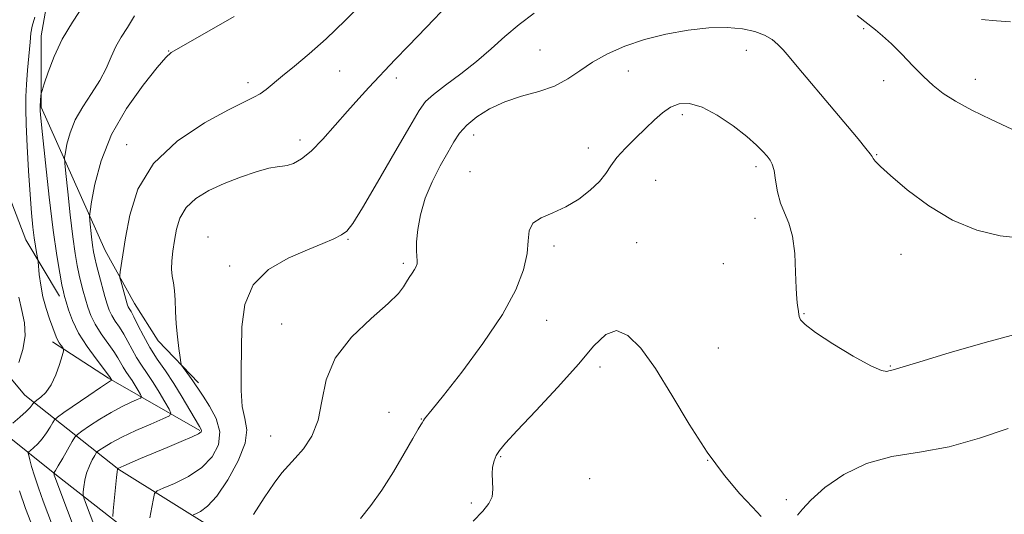
# Model space of a CAD drawing. Extents: x 2112300 to 2115200, y 362300 to 365200.
# Drawn here: x 2113653 to 2113882, y 364078 to 364193 of the extents above; entities that cross this region are included whole.
import ezdxf

# ---------------------------------------------------------------- set-up
doc = ezdxf.new("R2010")
doc.units = 0
doc.header["$MEASUREMENT"] = 0
for name, color, linetype, lineweight in [('DTM HARD BREAKLINE', 7, 'Continuous', 0), ('DTM SPOT ELEVATION', 2, 'Continuous', 13), ('INDEX CONTOUR', 41, 'Continuous', 13), ('INTERMEDIATE CONTOUR', 44, 'Continuous', 0)]:
    doc.layers.add(name, color=color, linetype=linetype, lineweight=lineweight)

msp = doc.modelspace()

# ---------------------------------------------------------------- linework, layer by layer
at = {"layer": 'DTM HARD BREAKLINE'}
for points in [[(2113694.664, 364108.312, 926.397), (2113685.208, 364118.099, 925.483), (2113679.726, 364126.817, 924.76), (2113672.885, 364139.16, 923.257), (2113657.996, 364172.555, 918.156), (2113658.008, 364189.214, 917.357), (2113661.241, 364207.764, 915.758)], [(2113615.343, 364192.005, 900.149), (2113625.509, 364155.632, 904.795), (2113636.585, 364126.466, 908.353), (2113654.182, 364105.442, 915.134), (2113676.078, 364088.111, 924.106), (2113699.203, 364073.676, 929.37)], [(2113644.546, 364167.257, 910.315), (2113654.464, 364141.623, 915.168), (2113662.233, 364128.481, 917.49)], [(2113694.963, 364097.16, 923.828), (2113673.685, 364109.377, 917.776), (2113660.673, 364117.89, 915.549)], [(2113707.291, 364028.994, 934.914), (2113692.568, 364055.024, 929.726), (2113678.67, 364073.435, 925.174), (2113661.541, 364086.781, 920.21), (2113634.378, 364108.566, 911.144)]]:
    msp.add_polyline3d(points, dxfattribs=at)
at = {"layer": 'DTM SPOT ELEVATION'}
for p in [(2113849.48, 364190.89, 928.2), (2113687.67, 364185.66, 921.94), (2113774.11, 364185.89, 929.14), (2113822.15, 364185.8, 930.7), (2113727.49, 364181, 924.94), (2113794.68, 364181.02, 930.7), (2113706.17, 364178.3, 923.54), (2113740.72, 364179.37, 926.44), (2113854.16, 364178.71, 928.6), (2113875.53, 364179.06, 927.3), (2113807.25, 364170.81, 932.4), (2113718.26, 364164.9, 925.54), (2113758.68, 364166.05, 930.64), (2113677.88, 364163.79, 923.44), (2113785.36, 364163.03, 931.3), (2113852.52, 364161.48, 929.9), (2113757.85, 364157.54, 931.24), (2113824.405, 364158.687, 932.378), (2113801.047, 364155.496, 933.255), (2113824.17, 364146.61, 932.5), (2113696.84, 364142.26, 927.34), (2113729.46, 364141.72, 928.14), (2113777.38, 364140.22, 932.4), (2113796.64, 364140.94, 933.4), (2113858.16, 364138.24, 930.7), (2113701.91, 364135.54, 927.64), (2113742.35, 364136.12, 929.74), (2113816.831, 364136.104, 933.407), (2113835.58, 364124.43, 931.9), (2113714.01, 364122.02, 929.44), (2113775.73, 364122.85, 932.7), (2113815.63, 364116.42, 933.5), (2113788.14, 364112.01, 934.4), (2113855.73, 364112.25, 931.9), (2113738.97, 364101.43, 930.94), (2113746.49, 364099.85, 931.94), (2113711.43, 364095.88, 929.24), (2113764.95, 364091.11, 934.14), (2113813.17, 364090.27, 934), (2113785.68, 364085.97, 935), (2113758.18, 364080.27, 933.74), (2113831.47, 364081.09, 933.4)]:
    msp.add_point(p, dxfattribs=at)
at = {"layer": 'INDEX CONTOUR'}
for points in [[(2113679.722, 364193.872, 920), (2113678.068, 364191.147, 920), (2113676.627, 364188.885, 920), (2113675.381, 364186.699, 920), (2113674.277, 364184.278, 920), (2113673.112, 364181.605, 920), (2113671.646, 364178.738, 920), (2113669.746, 364175.735, 920), (2113667.707, 364172.658, 920), (2113665.929, 364169.568, 920), (2113664.72, 364166.569, 920), (2113664.011, 364163.935, 920), (2113663.638, 364161.985, 920), (2113663.468, 364160.802, 920), (2113663.491, 364159.534, 920), (2113663.727, 364157.094, 920), (2113664.174, 364152.784, 920), (2113664.75, 364147.46, 920), (2113665.353, 364142.37, 920), (2113665.901, 364138.479, 920), (2113666.398, 364135.641, 920), (2113666.869, 364133.429, 920), (2113667.338, 364131.474, 920), (2113667.815, 364129.635, 920), (2113668.307, 364127.826, 920), (2113668.844, 364125.972, 920), (2113669.549, 364124.024, 920), (2113670.567, 364121.942, 920), (2113671.966, 364119.728, 920), (2113674.887, 364115.637, 920), (2113675.866, 364114.129, 920), (2113677.124, 364111.935, 920), (2113677.742, 364110.967, 920), (2113678.421, 364109.964, 920), (2113679.15, 364108.865, 920), (2113679.9, 364107.653, 920), (2113680.585, 364106.492, 920), (2113681.103, 364105.59, 920), (2113681.342, 364105.077, 920), (2113681.145, 364104.766, 920), (2113680.341, 364104.39, 920), (2113678.824, 364103.728, 920), (2113676.735, 364102.739, 920), (2113674.277, 364101.425, 920), (2113671.682, 364099.845, 920), (2113669.289, 364098.268, 920), (2113667.469, 364097.02, 920), (2113666.446, 364096.28, 920), (2113665.872, 364095.659, 920), (2113665.254, 364094.628, 920), (2113663.036, 364090.736, 920), (2113661.986, 364088.923, 920), (2113661.352, 364087.872, 920), (2113661.064, 364087.439, 920), (2113660.928, 364087.296, 920), (2113660.919, 364087.266, 920), (2113660.992, 364086.971, 920), (2113661.057, 364086.764, 920), (2113661.179, 364086.417, 920), (2113670.29, 364062.267, 920)], [(2113886.357, 364142.048, 930), (2113881.265, 364142.587, 930), (2113875.829, 364143.892, 930), (2113870.214, 364146.2, 930), (2113864.653, 364149.564, 930), (2113859.646, 364153.313, 930), (2113855.761, 364156.592, 930), (2113853.389, 364158.754, 930), (2113852.208, 364159.964, 930), (2113851.721, 364160.596, 930), (2113851.451, 364161.027, 930), (2113851.006, 364161.67, 930), (2113850.018, 364162.945, 930), (2113848.217, 364165.156, 930), (2113845.732, 364168.151, 930), (2113842.79, 364171.661, 930), (2113834.036, 364182.044, 930), (2113832.165, 364184.284, 930), (2113830.776, 364185.89, 930), (2113829.541, 364187.155, 930), (2113828.159, 364188.313, 930), (2113826.432, 364189.356, 930), (2113824.191, 364190.217, 930), (2113821.294, 364190.827, 930), (2113817.716, 364191.12, 930), (2113813.463, 364191.031, 930), (2113808.604, 364190.514, 930), (2113803.466, 364189.6, 930), (2113798.441, 364188.34, 930), (2113793.863, 364186.787, 930), (2113789.821, 364185.006, 930), (2113786.345, 364183.065, 930), (2113783.388, 364181.05, 930), (2113780.59, 364179.127, 930), (2113777.512, 364177.479, 930), (2113773.853, 364176.21, 930), (2113769.863, 364175.093, 930), (2113765.931, 364173.821, 930), (2113762.397, 364172.174, 930), (2113759.411, 364170.275, 930), (2113757.077, 364168.336, 930), (2113755.412, 364166.478, 930), (2113754.088, 364164.473, 930), (2113752.689, 364162.002, 930), (2113750.93, 364158.845, 930), (2113749.047, 364155.187, 930), (2113747.406, 364151.31, 930), (2113746.292, 364147.498, 930), (2113745.665, 364144.028, 930), (2113745.402, 364141.177, 930), (2113745.383, 364139.138, 930), (2113745.481, 364137.761, 930), (2113745.569, 364136.812, 930), (2113745.537, 364136.075, 930), (2113745.342, 364135.411, 930), (2113744.957, 364134.695, 930), (2113744.379, 364133.837, 930), (2113743.702, 364132.859, 930), (2113743.043, 364131.815, 930), (2113742.387, 364130.683, 930), (2113741.19, 364129.134, 930), (2113738.773, 364126.764, 930), (2113734.794, 364123.291, 930), (2113730.243, 364118.938, 930), (2113726.446, 364114.05, 930), (2113724.343, 364108.971, 930), (2113723.343, 364104.038, 930), (2113722.471, 364099.589, 930), (2113720.985, 364095.892, 930), (2113719.076, 364092.954, 930), (2113717.166, 364090.714, 930), (2113715.552, 364089.014, 930), (2113714.017, 364087.303, 930), (2113712.218, 364084.93, 930), (2113709.933, 364081.502, 930), (2113707.439, 364077.651, 930)]]:
    msp.add_polyline3d(points, dxfattribs=at)
at = {"layer": 'INTERMEDIATE CONTOUR'}
for points in [[(2113668.08, 364196.627, 918), (2113665.29, 364192.371, 918), (2113662.917, 364188.403, 918), (2113661.026, 364184.4, 918), (2113659.622, 364180.736, 918), (2113658.694, 364177.959, 918), (2113658.203, 364176.427, 918), (2113658.011, 364175.741, 918), (2113657.955, 364175.314, 918), (2113657.748, 364172.832, 918), (2113657.738, 364172.542, 918), (2113657.744, 364172.264, 918), (2113657.779, 364171.714, 918), (2113657.934, 364170.021, 918), (2113658.315, 364166.162, 918), (2113658.989, 364159.581, 918), (2113659.857, 364151.574, 918), (2113660.773, 364143.901, 918), (2113661.614, 364137.976, 918), (2113662.318, 364133.828, 918), (2113662.846, 364131.138, 918), (2113663.185, 364129.536, 918), (2113663.452, 364128.434, 918), (2113663.793, 364127.191, 918), (2113664.356, 364125.303, 918), (2113665.283, 364122.811, 918), (2113666.718, 364119.894, 918), (2113668.695, 364116.774, 918), (2113670.808, 364113.861, 918), (2113673.927, 364109.796, 918), (2113674.456, 364108.944, 918), (2113674.436, 364108.913, 918), (2113674.13, 364108.758, 918), (2113673.412, 364108.307, 918), (2113671.788, 364107.221, 918), (2113669.062, 364105.356, 918), (2113663.275, 364101.359, 918), (2113661.781, 364100.306, 918), (2113661.114, 364099.713, 918), (2113660.703, 364099.072, 918), (2113660.086, 364098.006, 918), (2113659.237, 364096.649, 918), (2113658.241, 364095.27, 918), (2113657.19, 364094.093, 918), (2113656.224, 364093.182, 918), (2113655.489, 364092.561, 918), (2113655.095, 364092.203, 918), (2113654.992, 364091.888, 918), (2113655.094, 364091.347, 918), (2113655.337, 364090.344, 918), (2113655.764, 364088.783, 918), (2113656.443, 364086.6, 918), (2113657.4, 364083.814, 918), (2113658.503, 364080.761, 918), (2113663.439, 364067.588, 918)], [(2113733.126, 364197.208, 924), (2113728.756, 364192.765, 924), (2113724.353, 364188.501, 924), (2113720.381, 364184.951, 924), (2113716.979, 364182.117, 924), (2113714.206, 364179.866, 924), (2113710.413, 364176.699, 924), (2113709.003, 364175.666, 924), (2113707.536, 364174.85, 924), (2113705.332, 364173.79, 924), (2113701.619, 364171.944, 924), (2113696.011, 364168.886, 924), (2113689.663, 364164.656, 924), (2113684.116, 364159.409, 924), (2113680.539, 364153.413, 924), (2113678.611, 364147.374, 924), (2113677.641, 364142.109, 924), (2113676.43, 364134.169, 924), (2113676.325, 364133.35, 924), (2113676.353, 364132.8, 924), (2113676.539, 364132.047, 924), (2113677.919, 364126.941, 924), (2113678.092, 364126.403, 924), (2113678.264, 364126.039, 924), (2113678.51, 364125.636, 924), (2113678.916, 364124.942, 924), (2113679.57, 364123.696, 924), (2113680.536, 364121.728, 924), (2113681.797, 364119.242, 924), (2113683.31, 364116.535, 924), (2113685.034, 364113.833, 924), (2113686.909, 364111.074, 924), (2113688.876, 364108.127, 924), (2113690.847, 364104.959, 924), (2113692.632, 364101.946, 924), (2113694.843, 364098.134, 924), (2113695.225, 364097.448, 924), (2113695.33, 364097.136, 924), (2113695.239, 364096.869, 924), (2113694.655, 364096.455, 924), (2113693.191, 364095.734, 924), (2113690.62, 364094.612, 924), (2113687.373, 364093.246, 924), (2113681.134, 364090.636, 924), (2113677.208, 364088.958, 924), (2113675.814, 364088.305, 924), (2113675.797, 364088.276, 924), (2113675.761, 364088.154, 924), (2113675.681, 364087.598, 924), (2113675.528, 364086.201, 924), (2113674.796, 364078.505, 924), (2113674.68, 364077.137, 924)], [(2113752.776, 364196.49, 926), (2113747.693, 364191.204, 926), (2113743.417, 364186.78, 926), (2113740.395, 364183.632, 926), (2113734.324, 364177.166, 926), (2113731.971, 364174.601, 926), (2113729.34, 364171.638, 926), (2113726.479, 364168.325, 926), (2113723.587, 364165.06, 926), (2113720.897, 364162.327, 926), (2113718.604, 364160.493, 926), (2113716.738, 364159.449, 926), (2113715.29, 364158.965, 926), (2113714.163, 364158.801, 926), (2113712.908, 364158.681, 926), (2113710.992, 364158.316, 926), (2113708.053, 364157.489, 926), (2113704.423, 364156.263, 926), (2113700.605, 364154.775, 926), (2113697.055, 364153.122, 926), (2113694.029, 364151.267, 926), (2113691.735, 364149.14, 926), (2113690.296, 364146.708, 926), (2113689.495, 364144.098, 926), (2113689.032, 364141.478, 926), (2113688.666, 364138.998, 926), (2113688.412, 364136.747, 926), (2113688.343, 364134.795, 926), (2113688.501, 364133.153, 926), (2113688.781, 364131.587, 926), (2113689.045, 364129.802, 926), (2113689.195, 364127.571, 926), (2113689.294, 364124.945, 926), (2113689.447, 364122.042, 926), (2113689.721, 364119.03, 926), (2113690.051, 364116.273, 926), (2113690.332, 364114.182, 926), (2113690.51, 364113.017, 926), (2113690.704, 364112.415, 926), (2113691.08, 364111.863, 926), (2113692.565, 364109.856, 926), (2113693.343, 364108.766, 926), (2113693.966, 364107.84, 926), (2113694.648, 364106.791, 926), (2113695.685, 364105.227, 926), (2113697.213, 364102.879, 926), (2113698.738, 364099.972, 926), (2113699.604, 364096.855, 926), (2113699.295, 364093.834, 926), (2113697.841, 364091.041, 926), (2113695.412, 364088.565, 926), (2113692.265, 364086.488, 926), (2113689.033, 364084.868, 926), (2113686.436, 364083.757, 926), (2113684.992, 364083.108, 926), (2113684.391, 364082.482, 926), (2113684.117, 364081.345, 926), (2113683.754, 364079.344, 926), (2113683.272, 364076.868, 926)], [(2113772.809, 364194.466, 928), (2113769.251, 364191.844, 928), (2113765.981, 364189.054, 928), (2113762.769, 364186.142, 928), (2113759.373, 364183.186, 928), (2113755.687, 364180.287, 928), (2113752.143, 364177.654, 928), (2113749.31, 364175.517, 928), (2113747.5, 364173.875, 928), (2113745.996, 364171.782, 928), (2113743.821, 364168.057, 928), (2113740.345, 364162.032, 928), (2113736.306, 364155.08, 928), (2113732.782, 364149.088, 928), (2113730.552, 364145.46, 928), (2113729.18, 364143.688, 928), (2113727.927, 364142.78, 928), (2113726.147, 364141.894, 928), (2113723.573, 364140.769, 928), (2113720.028, 364139.294, 928), (2113715.543, 364137.336, 928), (2113710.958, 364134.694, 928), (2113707.32, 364131.144, 928), (2113705.383, 364126.586, 928), (2113704.728, 364121.39, 928), (2113704.573, 364110.997, 928), (2113704.567, 364106.514, 928), (2113704.83, 364102.819, 928), (2113705.428, 364099.971, 928), (2113705.86, 364097.368, 928), (2113705.483, 364094.246, 928), (2113703.874, 364090.129, 928), (2113701.466, 364085.697, 928), (2113698.91, 364081.922, 928), (2113696.753, 364079.534, 928), (2113695.115, 364078.307, 928), (2113694.013, 364077.774, 928), (2113693.426, 364077.51, 928)], [(2113656.541, 364193.55, 916), (2113655.912, 364191.459, 916), (2113655.606, 364189.788, 916), (2113655.407, 364187.726, 916), (2113654.853, 364181.179, 916), (2113654.598, 364177.802, 916), (2113654.443, 364175.007, 916), (2113654.411, 364172.2, 916), (2113654.511, 364168.529, 916), (2113654.743, 364163.457, 916), (2113655.06, 364157.687, 916), (2113655.408, 364152.235, 916), (2113655.739, 364147.9, 916), (2113656.052, 364144.617, 916), (2113656.355, 364142.105, 916), (2113656.648, 364140.13, 916), (2113656.907, 364138.647, 916), (2113657.209, 364137.08, 916), (2113657.282, 364136.509, 916), (2113657.568, 364133.567, 916), (2113657.896, 364131.066, 916), (2113658.414, 364128.312, 916), (2113659.138, 364125.635, 916), (2113659.935, 364123.243, 916), (2113661.457, 364119.031, 916), (2113661.795, 364118.304, 916), (2113662.219, 364117.613, 916), (2113662.664, 364116.992, 916), (2113663.024, 364116.526, 916), (2113663.207, 364116.214, 916), (2113663.163, 364115.713, 916), (2113662.853, 364114.594, 916), (2113662.252, 364112.595, 916), (2113661.393, 364110.138, 916), (2113660.317, 364107.81, 916), (2113659.098, 364106.082, 916), (2113657.924, 364104.943, 916), (2113657.009, 364104.263, 916), (2113656.501, 364103.906, 916), (2113656.28, 364103.713, 916), (2113655.932, 364103.167, 916), (2113655.439, 364102.562, 916), (2113654.495, 364101.617, 916), (2113653.028, 364100.314, 916), (2113651.384, 364098.925, 916)], [(2113702.97, 364193.657, 922), (2113689.477, 364186.025, 922), (2113688.247, 364185.263, 922), (2113687.003, 364184.119, 922), (2113684.99, 364181.784, 922), (2113681.733, 364177.693, 922), (2113677.887, 364172.261, 922), (2113674.39, 364166.148, 922), (2113671.971, 364160.022, 922), (2113670.529, 364154.579, 922), (2113669.757, 364150.521, 922), (2113669.381, 364148.269, 922), (2113669.276, 364147.118, 922), (2113669.35, 364146.082, 922), (2113669.745, 364142.363, 922), (2113669.978, 364140.399, 922), (2113670.202, 364138.852, 922), (2113670.479, 364137.438, 922), (2113670.893, 364135.72, 922), (2113671.492, 364133.412, 922), (2113672.82, 364128.462, 922), (2113673.332, 364126.641, 922), (2113673.814, 364125.237, 922), (2113674.415, 364123.99, 922), (2113675.238, 364122.682, 922), (2113676.214, 364121.248, 922), (2113677.229, 364119.667, 922), (2113678.201, 364117.929, 922), (2113679.173, 364116.093, 922), (2113680.217, 364114.235, 922), (2113681.39, 364112.396, 922), (2113682.681, 364110.492, 922), (2113684.065, 364108.405, 922), (2113685.49, 364106.103, 922), (2113686.79, 364103.897, 922), (2113687.774, 364102.184, 922), (2113688.228, 364101.21, 922), (2113687.853, 364100.62, 922), (2113686.327, 364099.906, 922), (2113683.518, 364098.699, 922), (2113680.058, 364097.17, 922), (2113676.767, 364095.629, 922), (2113674.301, 364094.334, 922), (2113672.656, 364093.346, 922), (2113671.662, 364092.68, 922), (2113671.136, 364092.298, 922), (2113670.831, 364091.961, 922), (2113670.485, 364091.381, 922), (2113669.912, 364090.343, 922), (2113669.219, 364088.927, 922), (2113668.589, 364087.286, 922), (2113668.165, 364085.586, 922), (2113667.924, 364084.04, 922), (2113667.801, 364082.872, 922), (2113667.764, 364082.178, 922), (2113667.897, 364081.538, 922), (2113668.312, 364080.403, 922), (2113672.881, 364068.3, 922)], [(2113884.024, 364167.433, 928), (2113879.212, 364169.693, 928), (2113874.719, 364171.891, 928), (2113870.91, 364173.925, 928), (2113868.01, 364175.753, 928), (2113865.682, 364177.581, 928), (2113863.449, 364179.679, 928), (2113860.96, 364182.205, 928), (2113858.367, 364184.873, 928), (2113855.948, 364187.289, 928), (2113853.92, 364189.154, 928), (2113852.248, 364190.552, 928), (2113847.956, 364193.921, 928)], [(2113883.677, 364192.429, 926), (2113880.426, 364192.679, 926), (2113876.899, 364192.999, 926)], [(2113885.837, 364119.906, 932), (2113877.775, 364117.727, 932), (2113869.389, 364115.292, 932), (2113862.541, 364113.233, 932), (2113856.38, 364111.352, 932), (2113855.715, 364111.217, 932), (2113855.36, 364111.082, 932), (2113854.86, 364110.921, 932), (2113853.683, 364111.143, 932), (2113851.197, 364112.248, 932), (2113847.09, 364114.522, 932), (2113842.348, 364117.385, 932), (2113838.278, 364120.044, 932), (2113835.868, 364121.887, 932), (2113834.816, 364123.023, 932), (2113834.496, 364123.744, 932), (2113834.378, 364124.31, 932), (2113834.226, 364125.479, 932), (2113834.088, 364126.342, 932), (2113833.923, 364127.816, 932), (2113833.777, 364130.333, 932), (2113833.661, 364134.099, 932), (2113833.444, 364138.439, 932), (2113832.958, 364142.456, 932), (2113832.107, 364145.499, 932), (2113831.079, 364147.894, 932), (2113830.132, 364150.213, 932), (2113829.461, 364152.854, 932), (2113829.003, 364155.528, 932), (2113828.63, 364157.769, 932), (2113828.224, 364159.256, 932), (2113827.71, 364160.24, 932), (2113827.02, 364161.112, 932), (2113826.053, 364162.217, 932), (2113824.568, 364163.711, 932), (2113822.288, 364165.701, 932), (2113819.081, 364168.178, 932), (2113815.406, 364170.663, 932), (2113811.869, 364172.559, 932), (2113808.94, 364173.41, 932), (2113806.56, 364173.319, 932), (2113804.536, 364172.528, 932), (2113802.677, 364171.251, 932), (2113800.803, 364169.58, 932), (2113798.738, 364167.578, 932), (2113796.395, 364165.33, 932), (2113794.046, 364163.014, 932), (2113792.053, 364160.83, 932), (2113790.634, 364158.909, 932), (2113789.434, 364157.118, 932), (2113787.956, 364155.252, 932), (2113785.824, 364153.19, 932), (2113783.145, 364151.122, 932), (2113780.149, 364149.32, 932), (2113777.099, 364147.953, 932), (2113774.401, 364146.786, 932), (2113772.496, 364145.481, 932), (2113771.647, 364143.742, 932), (2113771.408, 364141.426, 932), (2113771.155, 364138.432, 932), (2113770.312, 364134.652, 932), (2113768.497, 364129.954, 932), (2113765.376, 364124.204, 932), (2113760.868, 364117.489, 932), (2113755.904, 364110.807, 932), (2113751.671, 364105.377, 932), (2113749.058, 364102.091, 932), (2113747.275, 364099.885, 932), (2113747.033, 364099.548, 932), (2113746.713, 364099.009, 932), (2113746.411, 364098.54, 932), (2113745.756, 364097.47, 932), (2113744.503, 364095.325, 932), (2113742.506, 364091.838, 932), (2113740.007, 364087.576, 932), (2113737.342, 364083.314, 932), (2113734.787, 364079.676, 932), (2113732.363, 364076.663, 932)], [(2113652.772, 364128.268, 914), (2113653.508, 364125.2, 914), (2113654.123, 364122.277, 914), (2113654.271, 364119.269, 914), (2113653.737, 364116.071, 914), (2113652.82, 364113.066, 914)], [(2113825.605, 364077.158, 934), (2113823.598, 364079.289, 934), (2113820.69, 364082.442, 934), (2113817.063, 364086.7, 934), (2113813.031, 364092.13, 934), (2113808.883, 364098.634, 934), (2113804.821, 364105.443, 934), (2113801.024, 364111.622, 934), (2113797.631, 364116.363, 934), (2113794.627, 364119.371, 934), (2113791.956, 364120.476, 934), (2113789.477, 364119.585, 934), (2113786.705, 364116.893, 934), (2113783.07, 364112.67, 934), (2113778.28, 364107.322, 934), (2113773.165, 364101.795, 934), (2113768.831, 364097.168, 934), (2113766.103, 364094.222, 934), (2113764.672, 364092.53, 934), (2113763.947, 364091.363, 934), (2113763.443, 364090.117, 934), (2113763.107, 364088.68, 934), (2113762.992, 364087.063, 934), (2113763.191, 364083.487, 934), (2113762.996, 364081.761, 934), (2113762.257, 364080.16, 934), (2113760.833, 364078.378, 934), (2113758.608, 364076.025, 934)], [(2113883.122, 364097.698, 934), (2113876.495, 364095.386, 934), (2113869.377, 364093.401, 934), (2113862.503, 364092.143, 934), (2113856.075, 364091.1, 934), (2113850.159, 364089.539, 934), (2113844.862, 364086.968, 934), (2113840.44, 364083.875, 934), (2113837.19, 364080.991, 934), (2113835.244, 364078.884, 934), (2113834.092, 364077.467, 934)], [(2113652.918, 364083.119, 916), (2113654.381, 364079.02, 916), (2113655.564, 364075.796, 916)]]:
    msp.add_polyline3d(points, dxfattribs=at)

doc.saveas('drawing.dxf')
